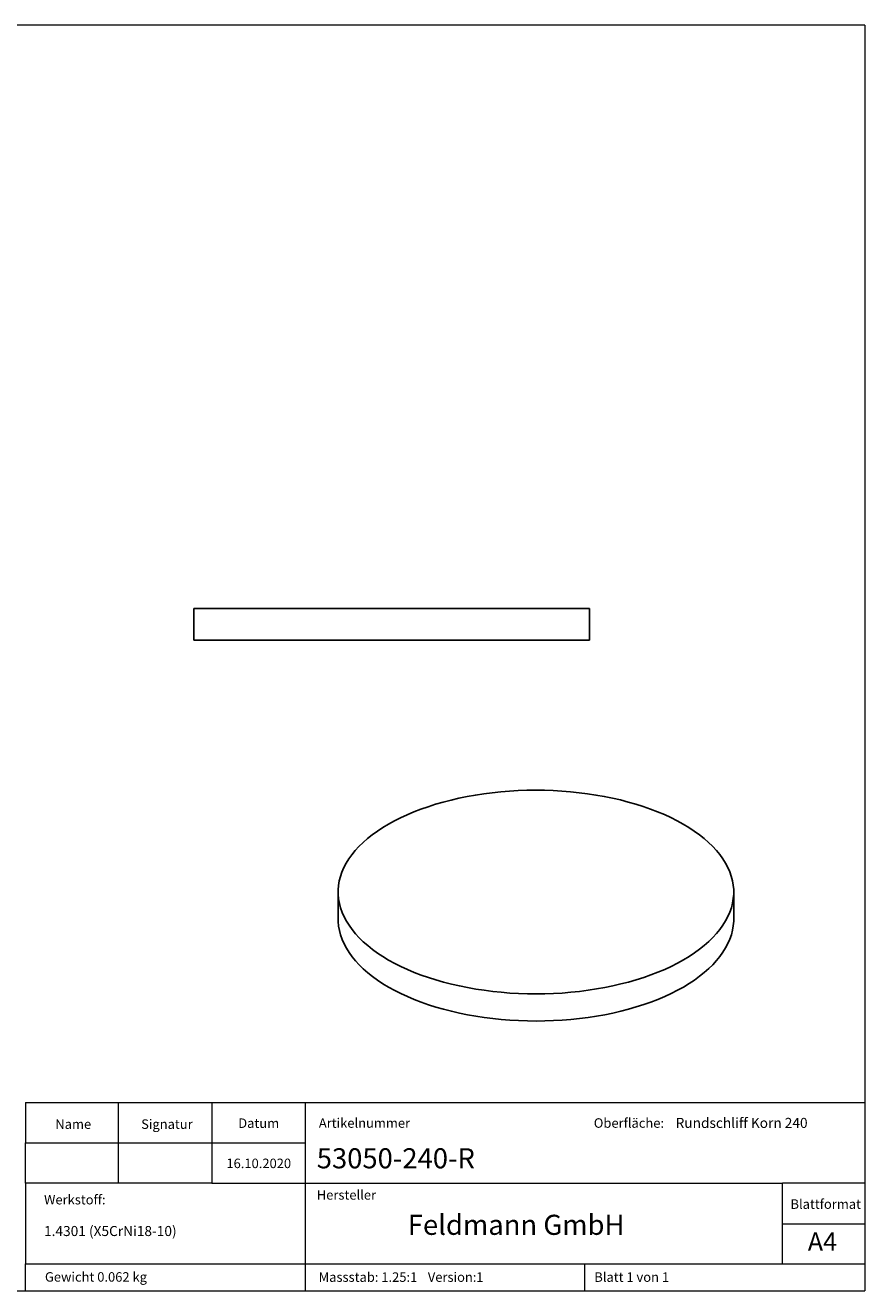
# Model space of a CAD drawing. Units: millimetres. Extents: x 4 to 234, y 4 to 164.
# Drawn here: x 128 to 234, y 4 to 164 of the extents above; entities that cross this region are included whole.
import ezdxf

# ---------------------------------------------------------------- set-up
doc = ezdxf.new("R2010")
doc.units = ezdxf.units.MM
doc.header["$LTSCALE"] = 0.8
doc.styles.add('SLDTEXTSTYLE0', font='TXT', dxfattribs={"width": 0.75})
doc.styles.add('SLDTEXTSTYLE1', font='TXT', dxfattribs={"width": 0.692308})

msp = doc.modelspace()

# ---------------------------------------------------------------- linework, layer by layer
at = {"color": 7, "linetype": 'Continuous', "lineweight": 18}
for p, q in [((233.6, 164), (4, 164)), ((233.6, 164), (233.6, 4)), ((127.52, 27.8), (139.3, 27.8)), ((127.52, 27.8), (127.52, 22.7)), ((139.3, 27.8), (151.09, 27.8)), ((139.3, 17.6), (139.3, 27.8)), ((151.09, 27.8), (162.88, 27.8)), ((151.09, 27.8), (151.09, 17.6)), ((162.88, 27.8), (233.6, 27.8)), ((162.88, 27.8), (162.88, 4)), ((127.52, 22.7), (139.3, 22.7)), ((127.52, 17.6), (127.52, 22.7)), ((139.3, 22.7), (151.09, 22.7)), ((151.09, 22.7), (162.88, 22.7)), ((139.3, 17.6), (127.52, 17.6)), ((127.52, 17.6), (127.52, 7.4)), ((151.09, 17.6), (139.3, 17.6)), ((151.09, 17.6), (162.88, 17.6)), ((162.88, 17.6), (223.2, 17.6)), ((233.6, 17.6), (223.2, 17.6)), ((223.2, 12.4), (223.2, 17.6)), ((223.2, 7.4), (223.2, 12.4)), ((233.6, 12.4), (223.2, 12.4)), ((127.52, 7.4), (233.6, 7.4)), ((127.52, 4), (127.52, 7.4)), ((198.24, 4), (198.24, 7.4)), ((4, 4), (233.6, 4))]:
    msp.add_line(p, q, dxfattribs=at)
at = {"color": 7, "linetype": 'Continuous', "lineweight": 25}
for p, q in [((148.81, 90.24), (148.81, 86.24)), ((148.81, 90.24), (198.81, 90.24)), ((198.81, 86.24), (198.81, 90.24)), ((148.81, 86.24), (198.81, 86.24)), ((167.04, 54.41), (167.04, 50.98)), ((217.04, 50.98), (217.04, 54.41))]:
    msp.add_line(p, q, dxfattribs=at)
at = {"color": 7, "linetype": 'Continuous', "lineweight": 25, "flags": 128}
for points in [[(180.38, 43.02), (181.36, 42.76), (182.38, 42.53), (183.4, 42.32), (184.45, 42.14), (185.51, 41.98), (186.59, 41.84), (187.67, 41.73), (188.76, 41.64), (189.86, 41.58), (190.97, 41.54), (192.07, 41.53), (193.18, 41.54), (194.28, 41.58), (195.38, 41.64), (196.47, 41.73), (197.56, 41.85), (198.63, 41.98), (199.69, 42.15), (200.74, 42.33), (201.76, 42.54), (202.77, 42.78), (203.76, 43.03), (204.73, 43.31), (205.67, 43.61), (206.58, 43.93), (207.47, 44.27), (208.32, 44.63), (209.15, 45.01), (209.94, 45.41), (210.69, 45.83), (211.41, 46.26), (212.09, 46.71), (212.73, 47.18), (213.33, 47.65), (213.89, 48.15), (214.41, 48.65), (214.88, 49.16), (215.31, 49.69), (215.69, 50.22), (216.02, 50.77), (216.31, 51.32), (216.55, 51.87), (216.75, 52.43), (216.89, 53), (216.99, 53.57), (217.04, 54.14), (217.04, 54.71), (216.99, 55.27), (216.89, 55.84), (216.74, 56.41), (216.54, 56.97), (216.3, 57.52), (216.01, 58.07), (215.67, 58.61), (215.28, 59.15), (214.85, 59.67), (214.38, 60.19), (213.86, 60.69), (213.3, 61.18), (212.7, 61.66), (212.05, 62.12), (211.37, 62.57), (210.65, 63), (209.89, 63.42), (209.1, 63.82), (208.28, 64.2), (207.42, 64.56), (206.53, 64.9), (205.62, 65.22), (204.68, 65.52), (203.71, 65.79), (202.72, 66.05), (201.71, 66.28), (200.68, 66.49), (199.63, 66.67), (198.57, 66.83), (197.5, 66.97), (196.42, 67.08), (195.32, 67.17), (194.22, 67.23), (193.12, 67.27), (192.01, 67.28), (190.91, 67.27), (189.8, 67.23), (188.7, 67.17), (187.61, 67.08), (186.53, 66.96), (185.45, 66.83), (184.39, 66.66), (183.35, 66.48), (182.32, 66.27), (181.31, 66.04), (180.32, 65.78), (179.36, 65.5), (178.42, 65.2), (177.5, 64.88), (176.62, 64.54), (175.76, 64.18), (174.94, 63.8), (174.15, 63.4), (173.4, 62.98), (172.68, 62.55), (172, 62.1), (171.36, 61.64), (170.75, 61.16), (170.2, 60.67), (169.68, 60.16), (169.21, 59.65), (168.78, 59.12), (168.4, 58.59), (168.06, 58.04), (167.77, 57.49), (167.53, 56.94), (167.34, 56.38), (167.19, 55.81), (167.1, 55.24), (167.05, 54.68), (167.05, 54.11), (167.1, 53.54), (167.2, 52.97), (167.35, 52.4), (167.54, 51.84), (167.79, 51.29), (168.08, 50.74), (168.42, 50.2), (168.8, 49.66), (169.23, 49.14), (169.71, 48.62), (170.22, 48.12), (170.79, 47.63), (171.39, 47.15), (172.03, 46.69), (172.71, 46.24), (173.43, 45.81), (174.19, 45.39), (174.98, 44.99), (175.81, 44.61), (176.66, 44.25), (177.55, 43.91), (178.47, 43.59), (179.41, 43.29), (180.38, 43.02)], [(167.04, 50.98), (167.05, 50.68), (167.1, 50.11), (167.2, 49.54), (167.35, 48.98), (167.54, 48.42), (167.79, 47.86), (168.08, 47.31), (168.42, 46.77), (168.8, 46.23), (169.23, 45.71), (169.71, 45.19), (170.22, 44.69), (170.79, 44.2), (171.39, 43.72), (172.03, 43.26), (172.71, 42.81), (173.43, 42.38), (174.19, 41.96), (174.98, 41.56), (175.81, 41.19), (176.66, 40.83), (177.55, 40.48), (178.47, 40.16), (179.41, 39.87), (180.38, 39.59)], [(180.38, 39.59), (181.36, 39.33), (182.38, 39.1), (183.4, 38.89), (184.45, 38.71), (185.51, 38.55), (186.59, 38.41), (187.67, 38.3), (188.76, 38.21), (189.86, 38.15), (190.97, 38.11), (192.07, 38.1), (193.18, 38.11), (194.28, 38.15), (195.38, 38.22), (196.47, 38.3), (197.56, 38.42), (198.63, 38.56), (199.69, 38.72), (200.74, 38.9), (201.76, 39.11), (202.77, 39.35), (203.76, 39.6), (204.73, 39.88), (205.67, 40.18), (206.58, 40.5), (207.47, 40.84), (208.32, 41.21), (209.15, 41.59), (209.94, 41.98), (210.69, 42.4), (211.41, 42.83), (212.09, 43.28), (212.73, 43.75), (213.33, 44.23), (213.89, 44.72), (214.41, 45.22), (214.88, 45.74), (215.31, 46.26), (215.69, 46.8), (216.02, 47.34), (216.31, 47.89), (216.55, 48.44), (216.75, 49.01), (216.89, 49.57), (216.99, 50.14), (217.04, 50.71), (217.04, 50.98)]]:
    msp.add_lwpolyline(points, dxfattribs=at)

# ---------------------------------------------------------------- texts
at = {"color": 7, "linetype": 'Continuous', "lineweight": 0}
for s, insert, char_height, attachment_point, style in [('Name', (133.56, 25.66), 1.2, 2, 'SLDTEXTSTYLE0'), ('Signatur', (145.4, 25.66), 1.2, 2, 'SLDTEXTSTYLE0'), ('Datum', (157, 25.78), 1.2, 2, 'SLDTEXTSTYLE0'), ('Artikelnummer', (164.6, 25.8), 1.2, 1, 'SLDTEXTSTYLE0'), ('Oberfläche:', (199.36, 25.8), 1.2, 1, 'SLDTEXTSTYLE0'), ('Rundschliff Korn 240', (209.7, 25.85), 1.27, 1, 'SLDTEXTSTYLE0'), ('53050-240-R', (164.34, 22.01), 2.54, 1, 'SLDTEXTSTYLE0'), ('16.10.2020', (157.01, 20.7), 1.2, 2, 'SLDTEXTSTYLE0'), ('Werkstoff:', (129.87, 16.11), 1.2, 1, 'SLDTEXTSTYLE0'), ('Hersteller', (164.34, 16.71), 1.2, 1, 'SLDTEXTSTYLE0'), ('Blattformat', (224.22, 15.55), 1.2, 1, 'SLDTEXTSTYLE0'), ('Feldmann GmbH', (175.85, 13.6), 2.54, 1, 'SLDTEXTSTYLE0'), ('1.4301 (X5CrNi18-10)', (129.87, 12.18), 1.27, 1, 'SLDTEXTSTYLE0'), ('A4', (226.41, 11.37), 2.328, 1, 'SLDTEXTSTYLE0'), ('Gewicht 0.062 kg', (136.43, 6.34), 1.2, 2, 'SLDTEXTSTYLE0'), ('Massstab: 1.25:1', (164.58, 6.32), 1.2, 1, 'SLDTEXTSTYLE0'), ('Blatt 1 von 1', (199.42, 6.32), 1.2, 1, 'SLDTEXTSTYLE1'), ('Version:', (178.38, 6.32), 1.2, 1, 'SLDTEXTSTYLE0'), ('1', (184.49, 6.32), 1.2, 1, 'SLDTEXTSTYLE0')]:
    msp.add_mtext(s, dxfattribs=dict(at, insert=insert, char_height=char_height, attachment_point=attachment_point, style=style))

doc.saveas('drawing.dxf')
